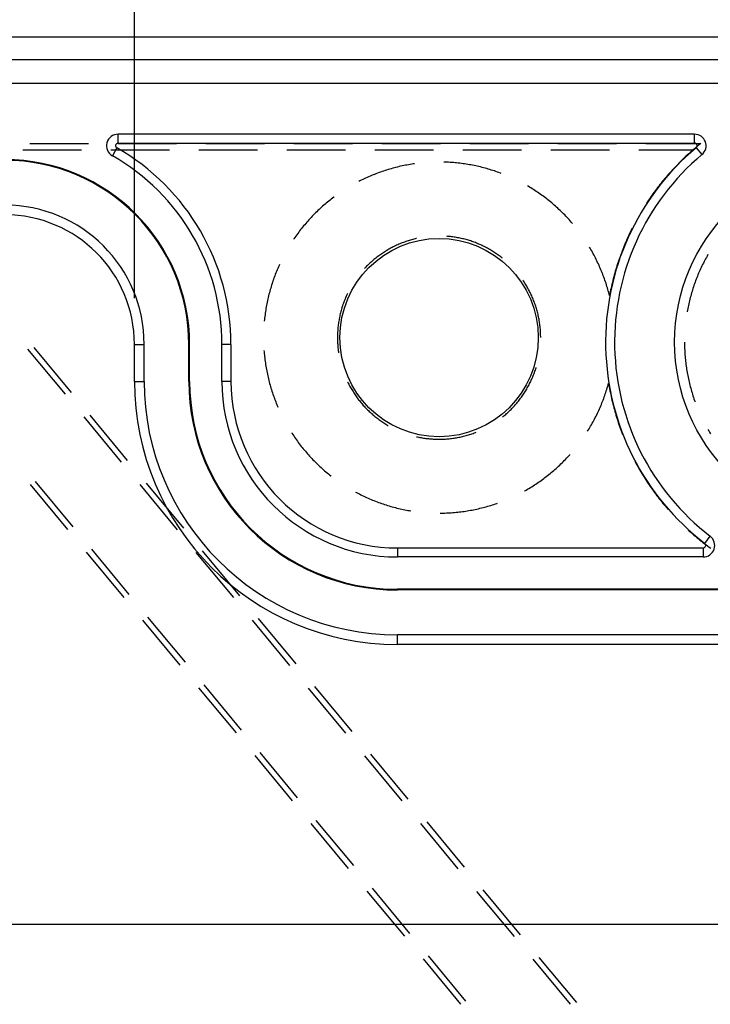
# Model space of a CAD drawing. Units: millimetres. Extents: x 0 to 841, y 0 to 594.
# Drawn here: x 162 to 185, y 501 to 533 of the extents above; entities that cross this region are included whole.
import ezdxf

# ---------------------------------------------------------------- set-up
doc = ezdxf.new("R2010")
doc.units = ezdxf.units.MM
doc.layers.add('LAYER_1', color=179, linetype='Continuous')
doc.layers.add('SLD-0', color=179, linetype='Continuous')

msp = doc.modelspace()

# ---------------------------------------------------------------- linework, layer by layer
at = {"layer": 'LAYER_1'}
for p, q in [((165.819, 523.873), (165.819, 538.798)), ((107.003, 503.552), (193.569, 503.552))]:
    msp.add_line(p, q, dxfattribs=at)
at = {"layer": 'SLD-0'}
for p, q in [((190.261, 532.345), (110.311, 532.345)), ((110.311, 531.625), (190.261, 531.625)), ((190.261, 530.848), (110.311, 530.848)), ((184.007, 529.198), (165.289, 529.198)), ((165.289, 528.907), (165.289, 529.198)), ((184.007, 528.907), (184.007, 529.198)), ((162.418, 528.895), (164.323, 528.895)), ((165.276, 528.895), (167.181, 528.895)), ((165.289, 528.907), (184.007, 528.907)), ((168.133, 528.895), (170.038, 528.895)), ((170.991, 528.895), (172.896, 528.895)), ((173.848, 528.895), (175.753, 528.895)), ((176.706, 528.895), (178.611, 528.895)), ((179.563, 528.895), (181.468, 528.895)), ((182.421, 528.895), (184.207, 528.895)), ((184.083, 528.794), (184.042, 528.76)), ((184.124, 528.828), (184.083, 528.794)), ((184.165, 528.861), (184.124, 528.828)), ((184.207, 528.895), (184.165, 528.861)), ((162.193, 528.69), (164.098, 528.69)), ((165.05, 528.69), (166.955, 528.69)), ((165.248, 528.751), (165.104, 528.498)), ((167.908, 528.69), (169.813, 528.69)), ((170.765, 528.69), (172.67, 528.69)), ((173.623, 528.69), (175.528, 528.69)), ((176.48, 528.69), (178.385, 528.69)), ((179.338, 528.69), (181.243, 528.69)), ((182.195, 528.69), (183.961, 528.69)), ((183.729, 528.482), (183.683, 528.439)), ((183.774, 528.524), (183.729, 528.482)), ((183.821, 528.566), (183.774, 528.524)), ((183.867, 528.608), (183.821, 528.566)), ((183.914, 528.649), (183.867, 528.608)), ((183.961, 528.69), (183.914, 528.649)), ((184.001, 528.725), (183.961, 528.69)), ((184.042, 528.76), (184.001, 528.725)), ((184.061, 528.76), (184.249, 528.536)), ((174.362, 528.133), (174.311, 528.12)), ((174.412, 528.145), (174.362, 528.133)), ((174.463, 528.156), (174.412, 528.145)), ((174.514, 528.168), (174.463, 528.156)), ((174.566, 528.178), (174.514, 528.168)), ((174.617, 528.189), (174.566, 528.178)), ((174.668, 528.198), (174.617, 528.189)), ((174.72, 528.208), (174.668, 528.198)), ((174.771, 528.217), (174.72, 528.208)), ((174.823, 528.225), (174.771, 528.217)), ((174.875, 528.233), (174.823, 528.225)), ((174.918, 528.239), (174.875, 528.233)), ((175.917, 528.291), (175.868, 528.293)), ((175.97, 528.289), (175.917, 528.291)), ((176.022, 528.286), (175.97, 528.289)), ((176.074, 528.283), (176.022, 528.286)), ((176.126, 528.28), (176.074, 528.283)), ((176.178, 528.276), (176.126, 528.28)), ((176.23, 528.271), (176.178, 528.276)), ((176.282, 528.266), (176.23, 528.271)), ((176.334, 528.261), (176.282, 528.266)), ((176.386, 528.255), (176.334, 528.261)), ((176.438, 528.248), (176.386, 528.255)), ((176.49, 528.241), (176.438, 528.248)), ((176.542, 528.234), (176.49, 528.241)), ((176.594, 528.226), (176.542, 528.234)), ((176.645, 528.218), (176.594, 528.226)), ((176.697, 528.209), (176.645, 528.218)), ((176.748, 528.2), (176.697, 528.209)), ((176.8, 528.19), (176.748, 528.2)), ((176.851, 528.18), (176.8, 528.19)), ((176.902, 528.169), (176.851, 528.18)), ((176.953, 528.158), (176.902, 528.169)), ((177.004, 528.146), (176.953, 528.158)), ((177.055, 528.134), (177.004, 528.146)), ((177.106, 528.122), (177.055, 528.134)), ((183.374, 528.129), (183.331, 528.084)), ((183.417, 528.175), (183.374, 528.129)), ((183.46, 528.22), (183.417, 528.175)), ((183.504, 528.264), (183.46, 528.22)), ((183.548, 528.308), (183.504, 528.264)), ((183.593, 528.352), (183.548, 528.308)), ((183.638, 528.396), (183.593, 528.352)), ((183.683, 528.439), (183.638, 528.396)), ((173.422, 527.815), (173.374, 527.793)), ((173.47, 527.835), (173.422, 527.815)), ((173.518, 527.856), (173.47, 527.835)), ((173.566, 527.876), (173.518, 527.856)), ((173.615, 527.895), (173.566, 527.876)), ((173.663, 527.914), (173.615, 527.895)), ((173.712, 527.933), (173.663, 527.914)), ((173.761, 527.951), (173.712, 527.933)), ((173.811, 527.968), (173.761, 527.951)), ((173.86, 527.986), (173.811, 527.968)), ((173.909, 528.002), (173.86, 527.986)), ((173.959, 528.019), (173.909, 528.002)), ((174.009, 528.035), (173.959, 528.019)), ((174.059, 528.05), (174.009, 528.035)), ((174.109, 528.065), (174.059, 528.05)), ((174.159, 528.079), (174.109, 528.065)), ((174.21, 528.093), (174.159, 528.079)), ((174.26, 528.107), (174.21, 528.093)), ((174.311, 528.12), (174.26, 528.107)), ((177.156, 528.108), (177.106, 528.122)), ((177.207, 528.095), (177.156, 528.108)), ((177.257, 528.081), (177.207, 528.095)), ((177.308, 528.067), (177.257, 528.081)), ((177.358, 528.052), (177.308, 528.067)), ((177.408, 528.036), (177.358, 528.052)), ((177.457, 528.021), (177.408, 528.036)), ((177.507, 528.004), (177.457, 528.021)), ((177.557, 527.988), (177.507, 528.004)), ((177.606, 527.971), (177.557, 527.988)), ((177.655, 527.953), (177.606, 527.971)), ((177.704, 527.935), (177.655, 527.953)), ((177.728, 527.926), (177.704, 527.935)), ((183.122, 527.852), (183.081, 527.804)), ((183.163, 527.899), (183.122, 527.852)), ((183.204, 527.946), (183.163, 527.899)), ((183.246, 527.992), (183.204, 527.946)), ((183.288, 528.038), (183.246, 527.992)), ((183.331, 528.084), (183.288, 528.038)), ((173.138, 527.681), (173.11, 527.666)), ((173.185, 527.704), (173.138, 527.681)), ((173.232, 527.727), (173.185, 527.704)), ((173.279, 527.75), (173.232, 527.727)), ((173.326, 527.772), (173.279, 527.75)), ((173.374, 527.793), (173.326, 527.772)), ((178.6, 527.508), (178.587, 527.516)), ((178.645, 527.482), (178.6, 527.508)), ((182.844, 527.514), (182.806, 527.464)), ((182.883, 527.563), (182.844, 527.514)), ((182.922, 527.612), (182.883, 527.563)), ((182.961, 527.66), (182.922, 527.612)), ((183.001, 527.709), (182.961, 527.66)), ((183.041, 527.757), (183.001, 527.709)), ((183.081, 527.804), (183.041, 527.757)), ((178.69, 527.454), (178.645, 527.482)), ((178.734, 527.427), (178.69, 527.454)), ((178.779, 527.399), (178.734, 527.427)), ((178.823, 527.371), (178.779, 527.399)), ((178.866, 527.342), (178.823, 527.371)), ((178.91, 527.313), (178.866, 527.342)), ((178.953, 527.283), (178.91, 527.313)), ((178.996, 527.253), (178.953, 527.283)), ((179.038, 527.223), (178.996, 527.253)), ((179.081, 527.192), (179.038, 527.223)), ((179.123, 527.161), (179.081, 527.192)), ((182.621, 527.212), (182.585, 527.161)), ((182.657, 527.263), (182.621, 527.212)), ((182.694, 527.314), (182.657, 527.263)), ((182.731, 527.364), (182.694, 527.314)), ((182.768, 527.414), (182.731, 527.364)), ((182.806, 527.464), (182.768, 527.414)), ((171.93, 526.86), (171.891, 526.825)), ((171.97, 526.895), (171.93, 526.86)), ((172.009, 526.929), (171.97, 526.895)), ((172.049, 526.963), (172.009, 526.929)), ((172.089, 526.996), (172.049, 526.963)), ((172.13, 527.029), (172.089, 526.996)), ((172.171, 527.062), (172.13, 527.029)), ((172.212, 527.094), (172.171, 527.062)), ((172.253, 527.126), (172.212, 527.094)), ((172.295, 527.157), (172.253, 527.126)), ((172.303, 527.163), (172.295, 527.157)), ((179.164, 527.13), (179.123, 527.161)), ((179.206, 527.098), (179.164, 527.13)), ((179.247, 527.066), (179.206, 527.098)), ((179.288, 527.033), (179.247, 527.066)), ((179.328, 527), (179.288, 527.033)), ((179.369, 526.967), (179.328, 527)), ((179.409, 526.933), (179.369, 526.967)), ((179.448, 526.899), (179.409, 526.933)), ((179.488, 526.864), (179.448, 526.899)), ((179.527, 526.829), (179.488, 526.864)), ((182.48, 527.006), (182.45, 526.96)), ((182.515, 527.058), (182.48, 527.006)), ((182.55, 527.11), (182.515, 527.058)), ((182.585, 527.161), (182.55, 527.11)), ((171.591, 526.534), (171.555, 526.496)), ((171.628, 526.571), (171.591, 526.534)), ((171.664, 526.609), (171.628, 526.571)), ((171.701, 526.646), (171.664, 526.609)), ((171.739, 526.682), (171.701, 526.646)), ((171.776, 526.719), (171.739, 526.682)), ((171.814, 526.754), (171.776, 526.719)), ((171.853, 526.79), (171.814, 526.754)), ((171.891, 526.825), (171.853, 526.79)), ((179.565, 526.794), (179.527, 526.829)), ((179.604, 526.759), (179.565, 526.794)), ((179.642, 526.723), (179.604, 526.759)), ((179.679, 526.687), (179.642, 526.723)), ((179.717, 526.65), (179.679, 526.687)), ((179.754, 526.613), (179.717, 526.65)), ((179.791, 526.576), (179.754, 526.613)), ((179.827, 526.538), (179.791, 526.576)), ((179.863, 526.5), (179.827, 526.538)), ((171.314, 526.221), (171.281, 526.181)), ((171.347, 526.261), (171.314, 526.221)), ((171.381, 526.301), (171.347, 526.261)), ((171.415, 526.341), (171.381, 526.301)), ((171.45, 526.38), (171.415, 526.341)), ((171.485, 526.419), (171.45, 526.38)), ((171.52, 526.457), (171.485, 526.419)), ((171.555, 526.496), (171.52, 526.457)), ((179.899, 526.462), (179.863, 526.5)), ((179.934, 526.424), (179.899, 526.462)), ((179.969, 526.385), (179.934, 526.424)), ((180.003, 526.345), (179.969, 526.385)), ((180.038, 526.306), (180.003, 526.345)), ((180.042, 526.301), (180.038, 526.306)), ((171.06, 525.889), (171.03, 525.846)), ((171.09, 525.931), (171.06, 525.889)), ((171.121, 525.974), (171.09, 525.931)), ((171.152, 526.016), (171.121, 525.974)), ((171.184, 526.057), (171.152, 526.016)), ((171.216, 526.099), (171.184, 526.057)), ((171.248, 526.14), (171.216, 526.099)), ((171.281, 526.181), (171.248, 526.14)), ((181.871, 525.916), (181.845, 525.859)), ((181.898, 525.972), (181.871, 525.916)), ((181.925, 526.029), (181.898, 525.972)), ((181.952, 526.085), (181.925, 526.029)), ((181.976, 526.134), (181.952, 526.085)), ((171, 525.803), (170.993, 525.792)), ((171.03, 525.846), (171, 525.803)), ((174.296, 525.576), (174.26, 525.559)), ((174.332, 525.593), (174.296, 525.576)), ((174.368, 525.609), (174.332, 525.593)), ((174.405, 525.625), (174.368, 525.609)), ((174.442, 525.641), (174.405, 525.625)), ((174.478, 525.656), (174.442, 525.641)), ((174.515, 525.67), (174.478, 525.656)), ((174.553, 525.685), (174.515, 525.67)), ((174.59, 525.698), (174.553, 525.685)), ((174.627, 525.712), (174.59, 525.698)), ((174.665, 525.724), (174.627, 525.712)), ((174.703, 525.737), (174.665, 525.724)), ((174.741, 525.749), (174.703, 525.737)), ((174.779, 525.76), (174.741, 525.749)), ((174.817, 525.771), (174.779, 525.76)), ((174.856, 525.782), (174.817, 525.771)), ((174.894, 525.792), (174.856, 525.782)), ((174.933, 525.802), (174.894, 525.792)), ((174.971, 525.811), (174.933, 525.802)), ((174.977, 525.812), (174.971, 525.811)), ((175.96, 525.885), (175.958, 525.885)), ((175.999, 525.882), (175.96, 525.885)), ((176.039, 525.878), (175.999, 525.882)), ((176.079, 525.874), (176.039, 525.878)), ((176.118, 525.87), (176.079, 525.874)), ((176.158, 525.864), (176.118, 525.87)), ((176.197, 525.859), (176.158, 525.864)), ((176.236, 525.853), (176.197, 525.859)), ((176.276, 525.846), (176.236, 525.853)), ((176.315, 525.839), (176.276, 525.846)), ((176.354, 525.832), (176.315, 525.839)), ((176.393, 525.824), (176.354, 525.832)), ((176.432, 525.815), (176.393, 525.824)), ((176.471, 525.806), (176.432, 525.815)), ((176.509, 525.797), (176.471, 525.806)), ((176.548, 525.787), (176.509, 525.797)), ((176.586, 525.777), (176.548, 525.787)), ((176.625, 525.766), (176.586, 525.777)), ((176.663, 525.755), (176.625, 525.766)), ((176.701, 525.743), (176.663, 525.755)), ((176.739, 525.731), (176.701, 525.743)), ((176.776, 525.718), (176.739, 525.731)), ((176.814, 525.705), (176.776, 525.718)), ((176.851, 525.691), (176.814, 525.705)), ((176.889, 525.678), (176.851, 525.691)), ((176.926, 525.663), (176.889, 525.678)), ((176.963, 525.648), (176.926, 525.663)), ((176.999, 525.633), (176.963, 525.648)), ((177.036, 525.617), (176.999, 525.633)), ((177.072, 525.601), (177.036, 525.617)), ((177.108, 525.584), (177.072, 525.601)), ((177.144, 525.567), (177.108, 525.584)), ((181.721, 525.572), (181.698, 525.514)), ((181.745, 525.63), (181.721, 525.572)), ((181.77, 525.687), (181.745, 525.63)), ((181.794, 525.745), (181.77, 525.687)), ((181.819, 525.802), (181.794, 525.745)), ((181.845, 525.859), (181.819, 525.802)), ((173.751, 525.249), (173.719, 525.225)), ((173.783, 525.273), (173.751, 525.249)), ((173.815, 525.296), (173.783, 525.273)), ((173.848, 525.318), (173.815, 525.296)), ((173.881, 525.341), (173.848, 525.318)), ((173.914, 525.362), (173.881, 525.341)), ((173.948, 525.384), (173.914, 525.362)), ((173.982, 525.405), (173.948, 525.384)), ((174.016, 525.426), (173.982, 525.405)), ((174.05, 525.446), (174.016, 525.426)), ((174.084, 525.466), (174.05, 525.446)), ((174.119, 525.485), (174.084, 525.466)), ((174.154, 525.504), (174.119, 525.485)), ((174.189, 525.523), (174.154, 525.504)), ((174.225, 525.541), (174.189, 525.523)), ((174.26, 525.559), (174.225, 525.541)), ((177.18, 525.55), (177.144, 525.567)), ((177.216, 525.532), (177.18, 525.55)), ((177.251, 525.513), (177.216, 525.532)), ((177.286, 525.495), (177.251, 525.513)), ((177.321, 525.476), (177.286, 525.495)), ((177.356, 525.456), (177.321, 525.476)), ((177.39, 525.436), (177.356, 525.456)), ((177.424, 525.415), (177.39, 525.436)), ((177.458, 525.395), (177.424, 525.415)), ((177.492, 525.373), (177.458, 525.395)), ((177.525, 525.352), (177.492, 525.373)), ((177.558, 525.33), (177.525, 525.352)), ((177.591, 525.307), (177.558, 525.33)), ((177.624, 525.284), (177.591, 525.307)), ((177.656, 525.261), (177.624, 525.284)), ((177.688, 525.237), (177.656, 525.261)), ((180.616, 525.499), (180.598, 525.529)), ((180.642, 525.454), (180.616, 525.499)), ((180.668, 525.409), (180.642, 525.454)), ((180.694, 525.363), (180.668, 525.409)), ((180.719, 525.318), (180.694, 525.363)), ((180.744, 525.271), (180.719, 525.318)), ((180.768, 525.225), (180.744, 525.271)), ((181.609, 525.281), (181.587, 525.222)), ((181.63, 525.339), (181.609, 525.281)), ((181.652, 525.398), (181.63, 525.339)), ((181.675, 525.456), (181.652, 525.398)), ((181.698, 525.514), (181.675, 525.456)), ((184.442, 525.288), (184.416, 525.243)), ((170.515, 524.937), (170.494, 524.89)), ((170.527, 524.963), (170.515, 524.937)), ((173.388, 524.939), (173.36, 524.91)), ((173.417, 524.967), (173.388, 524.939)), ((173.446, 524.994), (173.417, 524.967)), ((173.475, 525.021), (173.446, 524.994)), ((173.504, 525.048), (173.475, 525.021)), ((173.534, 525.074), (173.504, 525.048)), ((173.564, 525.1), (173.534, 525.074)), ((173.594, 525.126), (173.564, 525.1)), ((173.625, 525.152), (173.594, 525.126)), ((173.656, 525.177), (173.625, 525.152)), ((173.687, 525.201), (173.656, 525.177)), ((173.719, 525.225), (173.687, 525.201)), ((177.72, 525.213), (177.688, 525.237)), ((177.751, 525.189), (177.72, 525.213)), ((177.769, 525.175), (177.751, 525.189)), ((180.792, 525.179), (180.768, 525.225)), ((180.815, 525.132), (180.792, 525.179)), ((180.839, 525.085), (180.815, 525.132)), ((180.861, 525.038), (180.839, 525.085)), ((180.883, 524.991), (180.861, 525.038)), ((180.905, 524.943), (180.883, 524.991)), ((180.926, 524.895), (180.905, 524.943)), ((181.507, 524.985), (181.488, 524.926)), ((181.526, 525.045), (181.507, 524.985)), ((181.546, 525.104), (181.526, 525.045)), ((181.567, 525.163), (181.546, 525.104)), ((181.587, 525.222), (181.567, 525.163)), ((184.27, 524.967), (184.247, 524.92)), ((184.293, 525.013), (184.27, 524.967)), ((184.317, 525.06), (184.293, 525.013)), ((184.341, 525.106), (184.317, 525.06)), ((184.366, 525.152), (184.341, 525.106)), ((184.391, 525.198), (184.366, 525.152)), ((184.416, 525.243), (184.391, 525.198)), ((170.394, 524.648), (170.375, 524.599)), ((170.413, 524.697), (170.394, 524.648)), ((170.432, 524.745), (170.413, 524.697)), ((170.452, 524.793), (170.432, 524.745)), ((170.473, 524.842), (170.452, 524.793)), ((170.494, 524.89), (170.473, 524.842)), ((173.305, 524.853), (173.292, 524.839)), ((173.333, 524.882), (173.305, 524.853)), ((173.36, 524.91), (173.333, 524.882)), ((180.947, 524.847), (180.926, 524.895)), ((180.968, 524.799), (180.947, 524.847)), ((180.988, 524.751), (180.968, 524.799)), ((181.007, 524.702), (180.988, 524.751)), ((181.026, 524.654), (181.007, 524.702)), ((181.045, 524.605), (181.026, 524.654)), ((181.4, 524.626), (181.384, 524.566)), ((181.417, 524.686), (181.4, 524.626)), ((181.434, 524.746), (181.417, 524.686)), ((181.451, 524.806), (181.434, 524.746)), ((181.469, 524.866), (181.451, 524.806)), ((181.488, 524.926), (181.469, 524.866)), ((184.119, 524.634), (184.099, 524.586)), ((184.139, 524.682), (184.119, 524.634)), ((184.16, 524.73), (184.139, 524.682)), ((184.181, 524.778), (184.16, 524.73)), ((184.203, 524.825), (184.181, 524.778)), ((184.225, 524.873), (184.203, 524.825)), ((184.247, 524.92), (184.225, 524.873)), ((170.273, 524.302), (170.258, 524.252)), ((170.289, 524.352), (170.273, 524.302)), ((170.305, 524.402), (170.289, 524.352)), ((170.322, 524.451), (170.305, 524.402)), ((170.339, 524.501), (170.322, 524.451)), ((170.357, 524.55), (170.339, 524.501)), ((170.375, 524.599), (170.357, 524.55)), ((178.452, 524.433), (178.438, 524.454)), ((178.474, 524.4), (178.452, 524.433)), ((178.495, 524.367), (178.474, 524.4)), ((178.516, 524.333), (178.495, 524.367)), ((178.537, 524.299), (178.516, 524.333)), ((178.558, 524.265), (178.537, 524.299)), ((181.063, 524.556), (181.045, 524.605)), ((181.081, 524.507), (181.063, 524.556)), ((181.098, 524.457), (181.081, 524.507)), ((181.115, 524.408), (181.098, 524.457)), ((181.132, 524.358), (181.115, 524.408)), ((181.148, 524.308), (181.132, 524.358)), ((181.163, 524.258), (181.148, 524.308)), ((181.323, 524.323), (181.309, 524.262)), ((181.338, 524.384), (181.323, 524.323)), ((181.353, 524.445), (181.338, 524.384)), ((181.368, 524.505), (181.353, 524.445)), ((181.384, 524.566), (181.368, 524.505)), ((183.989, 524.293), (183.972, 524.243)), ((184.006, 524.342), (183.989, 524.293)), ((184.024, 524.391), (184.006, 524.342)), ((184.042, 524.44), (184.024, 524.391)), ((184.061, 524.489), (184.042, 524.44)), ((184.079, 524.537), (184.061, 524.489)), ((184.099, 524.586), (184.079, 524.537)), ((170.187, 524.001), (170.175, 523.95)), ((170.201, 524.051), (170.187, 524.001)), ((170.214, 524.102), (170.201, 524.051)), ((170.228, 524.152), (170.214, 524.102)), ((170.243, 524.202), (170.228, 524.152)), ((170.258, 524.252), (170.243, 524.202)), ((172.726, 524.001), (172.709, 523.965)), ((172.738, 524.026), (172.726, 524.001)), ((178.577, 524.23), (178.558, 524.265)), ((178.597, 524.196), (178.577, 524.23)), ((178.616, 524.161), (178.597, 524.196)), ((178.635, 524.126), (178.616, 524.161)), ((178.653, 524.09), (178.635, 524.126)), ((178.671, 524.055), (178.653, 524.09)), ((178.688, 524.019), (178.671, 524.055)), ((178.705, 523.983), (178.688, 524.019)), ((178.722, 523.947), (178.705, 523.983)), ((181.178, 524.208), (181.163, 524.258)), ((181.193, 524.158), (181.178, 524.208)), ((181.207, 524.108), (181.193, 524.158)), ((181.22, 524.057), (181.207, 524.108)), ((181.234, 524.007), (181.22, 524.057)), ((181.246, 523.956), (181.234, 524.007)), ((181.258, 524.017), (181.246, 523.956)), ((181.27, 524.079), (181.258, 524.017)), ((181.283, 524.14), (181.27, 524.079)), ((181.296, 524.201), (181.283, 524.14)), ((181.309, 524.262), (181.296, 524.201)), ((183.896, 523.994), (183.882, 523.944)), ((183.91, 524.044), (183.896, 523.994)), ((183.925, 524.094), (183.91, 524.044)), ((183.94, 524.144), (183.925, 524.094)), ((183.956, 524.194), (183.94, 524.144)), ((183.972, 524.243), (183.956, 524.194)), ((170.118, 523.695), (170.109, 523.643)), ((170.129, 523.746), (170.118, 523.695)), ((170.14, 523.797), (170.129, 523.746)), ((170.151, 523.848), (170.14, 523.797)), ((170.163, 523.899), (170.151, 523.848)), ((170.175, 523.95), (170.163, 523.899)), ((172.591, 523.669), (172.578, 523.631)), ((172.604, 523.707), (172.591, 523.669)), ((172.618, 523.744), (172.604, 523.707)), ((172.632, 523.781), (172.618, 523.744)), ((172.647, 523.818), (172.632, 523.781)), ((172.662, 523.855), (172.647, 523.818)), ((172.677, 523.892), (172.662, 523.855)), ((172.693, 523.928), (172.677, 523.892)), ((172.709, 523.965), (172.693, 523.928)), ((178.738, 523.91), (178.722, 523.947)), ((178.753, 523.874), (178.738, 523.91)), ((178.769, 523.837), (178.753, 523.874)), ((178.783, 523.8), (178.769, 523.837)), ((178.798, 523.763), (178.783, 523.8)), ((178.812, 523.725), (178.798, 523.763)), ((178.825, 523.688), (178.812, 523.725)), ((178.838, 523.65), (178.825, 523.688)), ((178.85, 523.613), (178.838, 523.65)), ((183.819, 523.691), (183.808, 523.64)), ((183.83, 523.741), (183.819, 523.691)), ((183.843, 523.792), (183.83, 523.741)), ((183.855, 523.843), (183.843, 523.792)), ((183.868, 523.893), (183.855, 523.843)), ((183.882, 523.944), (183.868, 523.893)), ((170.059, 523.333), (170.053, 523.282)), ((170.066, 523.385), (170.059, 523.333)), ((170.074, 523.437), (170.066, 523.385)), ((170.082, 523.489), (170.074, 523.437)), ((170.09, 523.54), (170.082, 523.489)), ((170.099, 523.592), (170.09, 523.54)), ((170.109, 523.643), (170.099, 523.592)), ((172.502, 523.364), (172.493, 523.325)), ((172.512, 523.402), (172.502, 523.364)), ((172.522, 523.441), (172.512, 523.402)), ((172.532, 523.479), (172.522, 523.441)), ((172.543, 523.517), (172.532, 523.479)), ((172.554, 523.556), (172.543, 523.517)), ((172.566, 523.594), (172.554, 523.556)), ((172.578, 523.631), (172.566, 523.594)), ((178.862, 523.575), (178.85, 523.613)), ((178.874, 523.537), (178.862, 523.575)), ((178.885, 523.498), (178.874, 523.537)), ((178.896, 523.46), (178.885, 523.498)), ((178.906, 523.422), (178.896, 523.46)), ((178.916, 523.383), (178.906, 523.422)), ((178.925, 523.344), (178.916, 523.383)), ((178.934, 523.305), (178.925, 523.344)), ((183.777, 523.486), (183.768, 523.435)), ((183.787, 523.537), (183.777, 523.486)), ((183.797, 523.589), (183.787, 523.537)), ((183.808, 523.64), (183.797, 523.589)), ((170.041, 523.178), (170.037, 523.131)), ((170.047, 523.23), (170.041, 523.178)), ((170.053, 523.282), (170.047, 523.23)), ((172.438, 523.011), (172.433, 522.972)), ((172.443, 523.051), (172.438, 523.011)), ((172.449, 523.09), (172.443, 523.051)), ((172.455, 523.13), (172.449, 523.09)), ((172.462, 523.169), (172.455, 523.13)), ((172.469, 523.208), (172.462, 523.169)), ((172.476, 523.247), (172.469, 523.208)), ((172.485, 523.286), (172.476, 523.247)), ((172.493, 523.325), (172.485, 523.286)), ((178.942, 523.267), (178.934, 523.305)), ((178.95, 523.228), (178.942, 523.267)), ((178.957, 523.188), (178.95, 523.228)), ((178.964, 523.149), (178.957, 523.188)), ((178.971, 523.11), (178.964, 523.149)), ((178.977, 523.071), (178.971, 523.11)), ((178.982, 523.031), (178.977, 523.071)), ((178.987, 522.992), (178.982, 523.031)), ((172.413, 522.694), (172.412, 522.654)), ((172.414, 522.734), (172.413, 522.694)), ((172.416, 522.774), (172.414, 522.734)), ((172.419, 522.813), (172.416, 522.774)), ((172.421, 522.853), (172.419, 522.813)), ((172.425, 522.893), (172.421, 522.853)), ((172.429, 522.932), (172.425, 522.893)), ((172.433, 522.972), (172.429, 522.932)), ((178.992, 522.952), (178.987, 522.992)), ((178.996, 522.913), (178.992, 522.952)), ((179, 522.873), (178.996, 522.913)), ((179.003, 522.833), (179, 522.873)), ((179.005, 522.794), (179.003, 522.833)), ((179.007, 522.754), (179.005, 522.794)), ((179.009, 522.714), (179.007, 522.754)), ((179.01, 522.674), (179.009, 522.714)), ((165.819, 522.373), (166.135, 522.373)), ((165.819, 521.173), (165.819, 522.373)), ((166.135, 521.173), (166.135, 522.373)), ((167.588, 521.173), (167.588, 522.373)), ((167.588, 522.373), (167.611, 522.373)), ((167.611, 521.173), (167.611, 522.373)), ((168.661, 521.173), (168.661, 522.373)), ((168.953, 522.373), (168.661, 522.373)), ((168.953, 522.373), (168.953, 521.173)), ((172.412, 522.654), (172.411, 522.615)), ((172.411, 522.615), (172.411, 522.575)), ((172.411, 522.575), (172.412, 522.535)), ((172.412, 522.535), (172.413, 522.495)), ((172.413, 522.495), (172.414, 522.455)), ((172.414, 522.455), (172.416, 522.416)), ((172.416, 522.416), (172.419, 522.376)), ((172.419, 522.376), (172.421, 522.336)), ((179.011, 522.634), (179.01, 522.674)), ((179.011, 522.595), (179.011, 522.634)), ((183.681, 522.448), (183.682, 522.396)), ((183.682, 522.396), (183.682, 522.344)), ((162.35, 522.221), (163.565, 520.754)), ((162.55, 522.275), (163.765, 520.807)), ((170.026, 522.18), (170.03, 522.133)), ((170.03, 522.133), (170.034, 522.081)), ((170.034, 522.081), (170.039, 522.029)), ((172.421, 522.336), (172.425, 522.297)), ((172.425, 522.297), (172.429, 522.257)), ((172.429, 522.257), (172.433, 522.217)), ((172.433, 522.217), (172.438, 522.178)), ((172.438, 522.178), (172.443, 522.138)), ((172.443, 522.138), (172.448, 522.103)), ((183.682, 522.344), (183.684, 522.292)), ((183.684, 522.292), (183.685, 522.24)), ((183.685, 522.24), (183.687, 522.188)), ((183.687, 522.188), (183.69, 522.136)), ((183.69, 522.136), (183.693, 522.084)), ((183.693, 522.084), (183.697, 522.031)), ((170.039, 522.029), (170.045, 521.977)), ((170.045, 521.977), (170.051, 521.925)), ((170.051, 521.925), (170.057, 521.873)), ((170.057, 521.873), (170.064, 521.821)), ((170.064, 521.821), (170.071, 521.77)), ((170.071, 521.77), (170.079, 521.718)), ((183.697, 522.031), (183.701, 521.979)), ((183.701, 521.979), (183.705, 521.927)), ((183.705, 521.927), (183.71, 521.876)), ((183.71, 521.876), (183.716, 521.824)), ((183.716, 521.824), (183.722, 521.772)), ((183.722, 521.772), (183.728, 521.72)), ((170.079, 521.718), (170.087, 521.666)), ((170.087, 521.666), (170.096, 521.615)), ((170.096, 521.615), (170.105, 521.563)), ((170.105, 521.563), (170.115, 521.512)), ((170.115, 521.512), (170.125, 521.461)), ((170.125, 521.461), (170.136, 521.409)), ((178.783, 521.39), (178.798, 521.427)), ((178.798, 521.427), (178.812, 521.464)), ((178.812, 521.464), (178.825, 521.501)), ((178.825, 521.501), (178.838, 521.539)), ((178.838, 521.539), (178.85, 521.577)), ((178.85, 521.577), (178.862, 521.615)), ((178.862, 521.615), (178.865, 521.622)), ((183.728, 521.72), (183.735, 521.668)), ((183.735, 521.668), (183.743, 521.617)), ((183.743, 521.617), (183.75, 521.565)), ((183.75, 521.565), (183.759, 521.514)), ((183.759, 521.514), (183.768, 521.462)), ((183.768, 521.462), (183.777, 521.411)), ((165.819, 521.173), (166.135, 521.173)), ((167.588, 521.173), (167.611, 521.173)), ((168.953, 521.173), (168.661, 521.173)), ((170.136, 521.409), (170.147, 521.358)), ((170.147, 521.358), (170.159, 521.307)), ((170.159, 521.307), (170.171, 521.257)), ((170.171, 521.257), (170.183, 521.206)), ((170.183, 521.206), (170.196, 521.155)), ((170.196, 521.155), (170.21, 521.105)), ((170.21, 521.105), (170.223, 521.054)), ((172.738, 521.163), (172.743, 521.153)), ((172.743, 521.153), (172.761, 521.117)), ((172.761, 521.117), (172.779, 521.081)), ((178.635, 521.064), (178.653, 521.099)), ((178.653, 521.099), (178.671, 521.135)), ((178.671, 521.135), (178.688, 521.171)), ((178.688, 521.171), (178.705, 521.207)), ((178.705, 521.207), (178.722, 521.243)), ((178.722, 521.243), (178.738, 521.279)), ((178.738, 521.279), (178.753, 521.316)), ((178.753, 521.316), (178.769, 521.353)), ((178.769, 521.353), (178.783, 521.39)), ((181.202, 521.065), (181.216, 521.115)), ((181.216, 521.115), (181.226, 521.053)), ((183.777, 521.411), (183.787, 521.36)), ((183.787, 521.36), (183.797, 521.308)), ((183.797, 521.308), (183.808, 521.257)), ((183.808, 521.257), (183.819, 521.206)), ((183.819, 521.206), (183.83, 521.156)), ((183.83, 521.156), (183.843, 521.105)), ((183.843, 521.105), (183.855, 521.054)), ((170.223, 521.054), (170.238, 521.004)), ((170.238, 521.004), (170.253, 520.954)), ((170.253, 520.954), (170.268, 520.904)), ((170.268, 520.904), (170.284, 520.854)), ((170.284, 520.854), (170.3, 520.804)), ((170.3, 520.804), (170.317, 520.755)), ((172.779, 521.081), (172.797, 521.046)), ((172.797, 521.046), (172.816, 521.011)), ((172.816, 521.011), (172.835, 520.976)), ((172.835, 520.976), (172.855, 520.942)), ((172.855, 520.942), (172.875, 520.907)), ((172.875, 520.907), (172.896, 520.873)), ((172.896, 520.873), (172.917, 520.84)), ((172.917, 520.84), (172.938, 520.806)), ((172.938, 520.806), (172.96, 520.773)), ((178.452, 520.756), (178.474, 520.789)), ((178.474, 520.789), (178.495, 520.823)), ((178.495, 520.823), (178.516, 520.856)), ((178.516, 520.856), (178.537, 520.89)), ((178.537, 520.89), (178.558, 520.925)), ((178.558, 520.925), (178.577, 520.959)), ((178.577, 520.959), (178.597, 520.994)), ((178.597, 520.994), (178.616, 521.029)), ((178.616, 521.029), (178.635, 521.064)), ((181.11, 520.765), (181.126, 520.815)), ((181.126, 520.815), (181.142, 520.864)), ((181.142, 520.864), (181.158, 520.914)), ((181.158, 520.914), (181.173, 520.964)), ((181.173, 520.964), (181.188, 521.014)), ((181.188, 521.014), (181.202, 521.065)), ((181.226, 521.053), (181.237, 520.991)), ((181.237, 520.991), (181.248, 520.93)), ((181.248, 520.93), (181.26, 520.868)), ((181.26, 520.868), (181.273, 520.806)), ((181.273, 520.806), (181.285, 520.745)), ((183.855, 521.054), (183.868, 521.004)), ((183.868, 521.004), (183.882, 520.953)), ((183.882, 520.953), (183.896, 520.903)), ((183.896, 520.903), (183.91, 520.853)), ((183.91, 520.853), (183.925, 520.803)), ((183.925, 520.803), (183.94, 520.753)), ((170.317, 520.755), (170.334, 520.705)), ((170.334, 520.705), (170.351, 520.656)), ((170.351, 520.656), (170.369, 520.607)), ((170.369, 520.607), (170.388, 520.558)), ((170.388, 520.558), (170.407, 520.509)), ((170.407, 520.509), (170.426, 520.461)), ((170.426, 520.461), (170.446, 520.412)), ((172.96, 520.773), (172.982, 520.74)), ((172.982, 520.74), (173.005, 520.707)), ((173.005, 520.707), (173.028, 520.674)), ((173.028, 520.674), (173.051, 520.642)), ((173.051, 520.642), (173.075, 520.61)), ((173.075, 520.61), (173.099, 520.579)), ((173.099, 520.579), (173.123, 520.547)), ((173.123, 520.547), (173.148, 520.516)), ((173.148, 520.516), (173.173, 520.485)), ((173.173, 520.485), (173.199, 520.455)), ((173.199, 520.455), (173.225, 520.425)), ((178.211, 520.44), (178.236, 520.47)), ((178.236, 520.47), (178.262, 520.501)), ((178.262, 520.501), (178.287, 520.532)), ((178.287, 520.532), (178.312, 520.563)), ((178.312, 520.563), (178.336, 520.594)), ((178.336, 520.594), (178.36, 520.626)), ((178.36, 520.626), (178.383, 520.658)), ((178.383, 520.658), (178.407, 520.691)), ((178.407, 520.691), (178.429, 520.723)), ((178.429, 520.723), (178.452, 520.756)), ((180.981, 520.422), (181.001, 520.471)), ((181.001, 520.471), (181.02, 520.519)), ((181.02, 520.519), (181.039, 520.568)), ((181.039, 520.568), (181.057, 520.617)), ((181.057, 520.617), (181.075, 520.666)), ((181.075, 520.666), (181.093, 520.715)), ((181.093, 520.715), (181.11, 520.765)), ((181.285, 520.745), (181.298, 520.683)), ((181.298, 520.683), (181.312, 520.622)), ((181.312, 520.622), (181.326, 520.561)), ((181.326, 520.561), (181.341, 520.5)), ((181.341, 520.5), (181.356, 520.439)), ((183.94, 520.753), (183.956, 520.703)), ((183.956, 520.703), (183.972, 520.654)), ((183.972, 520.654), (183.989, 520.604)), ((183.989, 520.604), (184.006, 520.555)), ((184.006, 520.555), (184.024, 520.506)), ((170.446, 520.412), (170.466, 520.364)), ((170.466, 520.364), (170.477, 520.338)), ((173.225, 520.425), (173.251, 520.395)), ((173.251, 520.395), (173.278, 520.365)), ((173.278, 520.365), (173.305, 520.336)), ((173.305, 520.336), (173.333, 520.307)), ((173.333, 520.307), (173.36, 520.279)), ((173.36, 520.279), (173.388, 520.251)), ((173.388, 520.251), (173.417, 520.223)), ((173.417, 520.223), (173.446, 520.195)), ((173.446, 520.195), (173.475, 520.168)), ((173.475, 520.168), (173.504, 520.141)), ((173.504, 520.141), (173.534, 520.115)), ((177.904, 520.128), (177.933, 520.155)), ((177.933, 520.155), (177.962, 520.182)), ((177.962, 520.182), (177.991, 520.209)), ((177.991, 520.209), (178.02, 520.237)), ((178.02, 520.237), (178.048, 520.265)), ((178.048, 520.265), (178.076, 520.293)), ((178.076, 520.293), (178.104, 520.322)), ((178.104, 520.322), (178.131, 520.351)), ((178.131, 520.351), (178.158, 520.38)), ((178.158, 520.38), (178.184, 520.41)), ((178.184, 520.41), (178.211, 520.44)), ((180.831, 520.089), (180.854, 520.136)), ((180.854, 520.136), (180.876, 520.183)), ((180.876, 520.183), (180.898, 520.23)), ((180.898, 520.23), (180.919, 520.278)), ((180.919, 520.278), (180.94, 520.326)), ((180.94, 520.326), (180.961, 520.374)), ((180.961, 520.374), (180.981, 520.422)), ((181.356, 520.439), (181.371, 520.378)), ((181.371, 520.378), (181.387, 520.317)), ((181.387, 520.317), (181.404, 520.257)), ((181.404, 520.257), (181.421, 520.196)), ((181.421, 520.196), (181.438, 520.136)), ((181.438, 520.136), (181.456, 520.076)), ((164.172, 520.02), (165.388, 518.553)), ((164.373, 520.074), (165.588, 518.607)), ((173.534, 520.115), (173.564, 520.089)), ((173.564, 520.089), (173.594, 520.063)), ((173.594, 520.063), (173.625, 520.038)), ((173.625, 520.038), (173.656, 520.013)), ((173.656, 520.013), (173.687, 519.988)), ((173.687, 519.988), (173.719, 519.964)), ((173.719, 519.964), (173.751, 519.94)), ((173.751, 519.94), (173.783, 519.917)), ((173.783, 519.917), (173.815, 519.894)), ((173.815, 519.894), (173.848, 519.871)), ((173.848, 519.871), (173.881, 519.849)), ((173.881, 519.849), (173.914, 519.827)), ((173.914, 519.827), (173.948, 519.805)), ((177.769, 520.015), (177.782, 520.025)), ((177.782, 520.025), (177.813, 520.05)), ((177.813, 520.05), (177.844, 520.076)), ((177.844, 520.076), (177.874, 520.102)), ((177.874, 520.102), (177.904, 520.128)), ((180.685, 519.811), (180.711, 519.856)), ((180.711, 519.856), (180.735, 519.902)), ((180.735, 519.902), (180.76, 519.949)), ((180.76, 519.949), (180.784, 519.995)), ((180.784, 519.995), (180.808, 520.042)), ((180.808, 520.042), (180.831, 520.089)), ((181.456, 520.076), (181.474, 520.016)), ((181.474, 520.016), (181.493, 519.956)), ((181.493, 519.956), (181.512, 519.896)), ((181.512, 519.896), (181.532, 519.836)), ((181.532, 519.836), (181.552, 519.777)), ((170.925, 519.499), (170.932, 519.488)), ((173.948, 519.805), (173.982, 519.784)), ((173.982, 519.784), (174.016, 519.764)), ((174.016, 519.764), (174.05, 519.743)), ((174.05, 519.743), (174.061, 519.737)), ((176.814, 519.484), (176.851, 519.498)), ((176.851, 519.498), (176.889, 519.512)), ((176.889, 519.512), (176.917, 519.523)), ((180.534, 519.557), (180.552, 519.586)), ((180.552, 519.586), (180.58, 519.63)), ((180.58, 519.63), (180.607, 519.675)), ((180.607, 519.675), (180.633, 519.72)), ((180.633, 519.72), (180.659, 519.765)), ((180.659, 519.765), (180.685, 519.811)), ((181.552, 519.777), (181.572, 519.718)), ((181.572, 519.718), (181.593, 519.658)), ((181.593, 519.658), (181.615, 519.599)), ((181.615, 519.599), (181.637, 519.541)), ((181.637, 519.541), (181.659, 519.482)), ((184.442, 519.609), (184.469, 519.563)), ((184.469, 519.563), (184.495, 519.519)), ((184.495, 519.519), (184.522, 519.474)), ((170.932, 519.488), (170.961, 519.444)), ((170.961, 519.444), (170.99, 519.401)), ((170.99, 519.401), (171.02, 519.358)), ((171.02, 519.358), (171.049, 519.315)), ((171.049, 519.315), (171.08, 519.272)), ((171.08, 519.272), (171.11, 519.23)), ((171.11, 519.23), (171.141, 519.188)), ((171.141, 519.188), (171.173, 519.146)), ((174.977, 519.377), (175.01, 519.37)), ((175.01, 519.37), (175.049, 519.362)), ((175.049, 519.362), (175.088, 519.354)), ((175.088, 519.354), (175.127, 519.347)), ((175.127, 519.347), (175.167, 519.34)), ((175.167, 519.34), (175.206, 519.334)), ((175.206, 519.334), (175.245, 519.328)), ((175.245, 519.328), (175.285, 519.322)), ((175.285, 519.322), (175.324, 519.317)), ((175.324, 519.317), (175.364, 519.313)), ((175.364, 519.313), (175.403, 519.309)), ((175.403, 519.309), (175.443, 519.306)), ((175.443, 519.306), (175.483, 519.303)), ((175.483, 519.303), (175.522, 519.3)), ((175.522, 519.3), (175.562, 519.298)), ((175.562, 519.298), (175.602, 519.297)), ((175.602, 519.297), (175.642, 519.295)), ((175.642, 519.295), (175.681, 519.295)), ((175.681, 519.295), (175.721, 519.295)), ((175.721, 519.295), (175.761, 519.295)), ((175.761, 519.295), (175.801, 519.296)), ((175.801, 519.296), (175.841, 519.297)), ((175.841, 519.297), (175.88, 519.299)), ((175.88, 519.299), (175.92, 519.301)), ((175.92, 519.301), (175.96, 519.304)), ((175.96, 519.304), (175.999, 519.307)), ((175.999, 519.307), (176.039, 519.311)), ((176.039, 519.311), (176.079, 519.315)), ((176.079, 519.315), (176.118, 519.32)), ((176.118, 519.32), (176.158, 519.325)), ((176.158, 519.325), (176.197, 519.331)), ((176.197, 519.331), (176.236, 519.337)), ((176.236, 519.337), (176.276, 519.343)), ((176.276, 519.343), (176.315, 519.35)), ((176.315, 519.35), (176.354, 519.358)), ((176.354, 519.358), (176.393, 519.366)), ((176.393, 519.366), (176.432, 519.374)), ((176.432, 519.374), (176.471, 519.383)), ((176.471, 519.383), (176.509, 519.393)), ((176.509, 519.393), (176.548, 519.402)), ((176.548, 519.402), (176.586, 519.413)), ((176.586, 519.413), (176.625, 519.424)), ((176.625, 519.424), (176.663, 519.435)), ((176.663, 519.435), (176.701, 519.447)), ((176.701, 519.447), (176.739, 519.459)), ((176.739, 519.459), (176.776, 519.471)), ((176.776, 519.471), (176.814, 519.484)), ((181.659, 519.482), (181.673, 519.445)), ((171.173, 519.146), (171.205, 519.105)), ((171.205, 519.105), (171.237, 519.063)), ((171.237, 519.063), (171.27, 519.022)), ((171.27, 519.022), (171.303, 518.982)), ((171.303, 518.982), (171.336, 518.942)), ((171.336, 518.942), (171.37, 518.902)), ((171.37, 518.902), (171.404, 518.862)), ((171.404, 518.862), (171.438, 518.823)), ((171.438, 518.823), (171.473, 518.784)), ((171.473, 518.784), (171.508, 518.745)), ((171.508, 518.745), (171.543, 518.706)), ((171.543, 518.706), (171.579, 518.668)), ((171.579, 518.668), (171.615, 518.631)), ((171.615, 518.631), (171.652, 518.593)), ((171.652, 518.593), (171.689, 518.556)), ((171.689, 518.556), (171.726, 518.519)), ((179.704, 518.527), (179.741, 518.564)), ((179.741, 518.564), (179.778, 518.601)), ((179.778, 518.601), (179.815, 518.638)), ((179.815, 518.638), (179.851, 518.676)), ((179.851, 518.676), (179.887, 518.714)), ((179.887, 518.714), (179.922, 518.753)), ((179.922, 518.753), (179.957, 518.792)), ((179.957, 518.792), (179.962, 518.797)), ((182.07, 518.58), (182.076, 518.569)), ((182.076, 518.569), (182.106, 518.513)), ((171.726, 518.519), (171.764, 518.483)), ((171.764, 518.483), (171.802, 518.447)), ((171.802, 518.447), (171.84, 518.411)), ((171.84, 518.411), (171.878, 518.376)), ((171.878, 518.376), (171.917, 518.341)), ((171.917, 518.341), (171.956, 518.306)), ((171.956, 518.306), (171.996, 518.272)), ((171.996, 518.272), (172.036, 518.238)), ((172.036, 518.238), (172.076, 518.205)), ((179.355, 518.212), (179.395, 518.245)), ((179.395, 518.245), (179.435, 518.279)), ((179.435, 518.279), (179.474, 518.314)), ((179.474, 518.314), (179.514, 518.348)), ((179.514, 518.348), (179.552, 518.383)), ((179.552, 518.383), (179.591, 518.419)), ((179.591, 518.419), (179.629, 518.454)), ((179.629, 518.454), (179.667, 518.491)), ((179.667, 518.491), (179.704, 518.527)), ((182.106, 518.513), (182.136, 518.458)), ((182.136, 518.458), (182.167, 518.404)), ((182.167, 518.404), (182.198, 518.349)), ((182.198, 518.349), (182.229, 518.295)), ((182.229, 518.295), (182.261, 518.24)), ((182.261, 518.24), (182.293, 518.187)), ((162.6, 517.92), (163.816, 516.453)), ((172.076, 518.205), (172.116, 518.171)), ((172.116, 518.171), (172.157, 518.139)), ((172.157, 518.139), (172.198, 518.106)), ((172.198, 518.106), (172.206, 518.1)), ((178.895, 517.867), (178.938, 517.896)), ((178.938, 517.896), (178.981, 517.926)), ((178.981, 517.926), (179.024, 517.956)), ((179.024, 517.956), (179.066, 517.987)), ((179.066, 517.987), (179.109, 518.018)), ((179.109, 518.018), (179.15, 518.049)), ((179.15, 518.049), (179.192, 518.081)), ((179.192, 518.081), (179.233, 518.113)), ((179.233, 518.113), (179.274, 518.145)), ((179.274, 518.145), (179.315, 518.178)), ((179.315, 518.178), (179.355, 518.212)), ((182.293, 518.187), (182.326, 518.133)), ((182.326, 518.133), (182.359, 518.08)), ((182.359, 518.08), (182.392, 518.026)), ((182.392, 518.026), (182.426, 517.974)), ((182.426, 517.974), (182.46, 517.921)), ((182.46, 517.921), (182.495, 517.869)), ((162.434, 517.826), (163.649, 516.359)), ((165.995, 517.82), (167.21, 516.352)), ((166.196, 517.873), (167.411, 516.406)), ((173.002, 517.58), (173.03, 517.565)), ((178.481, 517.613), (178.494, 517.62)), ((178.494, 517.62), (178.54, 517.646)), ((178.54, 517.646), (178.585, 517.672)), ((178.585, 517.672), (178.63, 517.699)), ((178.63, 517.699), (178.675, 517.726)), ((178.675, 517.726), (178.72, 517.753)), ((178.72, 517.753), (178.764, 517.781)), ((178.764, 517.781), (178.808, 517.809)), ((178.808, 517.809), (178.852, 517.838)), ((178.852, 517.838), (178.895, 517.867)), ((182.495, 517.869), (182.53, 517.816)), ((182.53, 517.816), (182.565, 517.765)), ((182.565, 517.765), (182.601, 517.713)), ((182.601, 517.713), (182.637, 517.662)), ((182.637, 517.662), (182.674, 517.611)), ((182.674, 517.611), (182.711, 517.56)), ((173.03, 517.565), (173.076, 517.541)), ((173.076, 517.541), (173.122, 517.517)), ((173.122, 517.517), (173.169, 517.493)), ((173.169, 517.493), (173.216, 517.47)), ((173.216, 517.47), (173.263, 517.447)), ((173.263, 517.447), (173.31, 517.425)), ((173.31, 517.425), (173.358, 517.403)), ((173.358, 517.403), (173.406, 517.382)), ((173.406, 517.382), (173.454, 517.361)), ((173.454, 517.361), (173.502, 517.34)), ((173.502, 517.34), (173.55, 517.32)), ((173.55, 517.32), (173.598, 517.301)), ((173.598, 517.301), (173.647, 517.282)), ((173.647, 517.282), (173.696, 517.263)), ((173.696, 517.263), (173.745, 517.245)), ((182.711, 517.56), (182.748, 517.51)), ((182.748, 517.51), (182.786, 517.459)), ((182.786, 517.459), (182.824, 517.41)), ((182.824, 517.41), (182.863, 517.36)), ((182.863, 517.36), (182.902, 517.311)), ((182.902, 517.311), (182.941, 517.262)), ((182.941, 517.262), (182.981, 517.213)), ((173.745, 517.245), (173.794, 517.227)), ((173.794, 517.227), (173.843, 517.209)), ((173.843, 517.209), (173.893, 517.193)), ((173.893, 517.193), (173.942, 517.176)), ((173.942, 517.176), (173.992, 517.16)), ((173.992, 517.16), (174.042, 517.145)), ((174.042, 517.145), (174.092, 517.129)), ((174.092, 517.129), (174.142, 517.115)), ((174.142, 517.115), (174.193, 517.101)), ((174.193, 517.101), (174.243, 517.087)), ((174.243, 517.087), (174.294, 517.074)), ((174.294, 517.074), (174.345, 517.061)), ((174.345, 517.061), (174.395, 517.049)), ((174.395, 517.049), (174.446, 517.037)), ((174.446, 517.037), (174.497, 517.025)), ((174.497, 517.025), (174.548, 517.015)), ((174.548, 517.015), (174.6, 517.004)), ((174.6, 517.004), (174.651, 516.994)), ((174.651, 516.994), (174.702, 516.985)), ((174.702, 516.985), (174.754, 516.976)), ((174.754, 516.976), (174.797, 516.969)), ((176.369, 516.933), (176.421, 516.939)), ((176.421, 516.939), (176.473, 516.946)), ((176.473, 516.946), (176.524, 516.953)), ((176.524, 516.953), (176.576, 516.961)), ((176.576, 516.961), (176.628, 516.969)), ((176.628, 516.969), (176.679, 516.978)), ((176.679, 516.978), (176.731, 516.987)), ((176.731, 516.987), (176.782, 516.996)), ((176.782, 516.996), (176.834, 517.006)), ((176.834, 517.006), (176.885, 517.017)), ((176.885, 517.017), (176.936, 517.028)), ((176.936, 517.028), (176.987, 517.039)), ((176.987, 517.039), (177.038, 517.051)), ((177.038, 517.051), (177.089, 517.064)), ((177.089, 517.064), (177.139, 517.076)), ((177.139, 517.076), (177.19, 517.09)), ((177.19, 517.09), (177.24, 517.104)), ((177.24, 517.104), (177.291, 517.118)), ((177.291, 517.118), (177.341, 517.133)), ((177.341, 517.133), (177.391, 517.148)), ((177.391, 517.148), (177.441, 517.163)), ((177.441, 517.163), (177.491, 517.179)), ((177.491, 517.179), (177.54, 517.196)), ((177.54, 517.196), (177.59, 517.213)), ((177.59, 517.213), (177.613, 517.221)), ((182.981, 517.213), (183.021, 517.165)), ((183.021, 517.165), (183.061, 517.117)), ((183.061, 517.117), (183.102, 517.069)), ((183.102, 517.069), (183.143, 517.021)), ((183.143, 517.021), (183.149, 517.014)), ((175.746, 516.895), (175.795, 516.895)), ((175.795, 516.895), (175.847, 516.896)), ((175.847, 516.896), (175.9, 516.898)), ((175.9, 516.898), (175.952, 516.9)), ((175.952, 516.9), (176.004, 516.902)), ((176.004, 516.902), (176.056, 516.905)), ((176.056, 516.905), (176.109, 516.909)), ((176.109, 516.909), (176.161, 516.912)), ((176.161, 516.912), (176.213, 516.917)), ((176.213, 516.917), (176.265, 516.922)), ((176.265, 516.922), (176.317, 516.927)), ((176.317, 516.927), (176.369, 516.933)), ((183.816, 516.335), (183.848, 516.306)), ((183.848, 516.306), (183.895, 516.265)), ((183.895, 516.265), (183.942, 516.223)), ((183.942, 516.223), (183.989, 516.182)), ((183.989, 516.182), (184.037, 516.142)), ((184.037, 516.142), (184.085, 516.101)), ((184.085, 516.101), (184.134, 516.061)), ((184.134, 516.061), (184.182, 516.022)), ((184.182, 516.022), (184.231, 515.983)), ((184.231, 515.983), (184.281, 515.944)), ((184.338, 515.914), (184.516, 516.146)), ((164.423, 515.72), (165.638, 514.253)), ((168.018, 515.672), (169.233, 514.205)), ((174.361, 515.765), (174.361, 515.473)), ((174.361, 515.765), (184.287, 515.765)), ((184.281, 515.944), (184.33, 515.905)), ((184.287, 515.765), (184.287, 515.473)), ((184.33, 515.905), (184.38, 515.867)), ((184.38, 515.867), (184.43, 515.829)), ((184.43, 515.829), (184.481, 515.792)), ((184.481, 515.792), (184.532, 515.755)), ((164.256, 515.625), (165.472, 514.158)), ((167.818, 515.619), (169.033, 514.152)), ((184.287, 515.473), (174.361, 515.473)), ((174.361, 514.4), (174.361, 514.423)), ((189.361, 514.423), (174.361, 514.423)), ((189.361, 514.4), (174.361, 514.4)), ((166.079, 513.425), (167.294, 511.958)), ((166.246, 513.519), (167.461, 512.052)), ((169.841, 513.472), (171.056, 512.005)), ((169.64, 513.418), (170.856, 511.951)), ((189.361, 512.947), (174.361, 512.947)), ((174.361, 512.632), (174.361, 512.947)), ((189.361, 512.632), (174.361, 512.632)), ((167.902, 511.224), (169.117, 509.757)), ((168.069, 511.318), (169.284, 509.851)), ((171.463, 511.217), (172.678, 509.75)), ((171.664, 511.271), (172.879, 509.804)), ((169.724, 509.023), (170.94, 507.556)), ((169.891, 509.118), (171.106, 507.651)), ((173.286, 509.017), (174.501, 507.55)), ((173.486, 509.07), (174.702, 507.603)), ((171.547, 506.823), (172.762, 505.356)), ((171.714, 506.917), (172.929, 505.45)), ((175.109, 506.816), (176.324, 505.349)), ((175.309, 506.87), (176.524, 505.402)), ((173.37, 504.622), (174.585, 503.155)), ((173.537, 504.716), (174.752, 503.249)), ((176.931, 504.615), (178.146, 503.148)), ((177.132, 504.669), (178.347, 503.202)), ((175.193, 502.421), (176.408, 500.954)), ((175.359, 502.516), (176.574, 501.048)), ((178.754, 502.415), (179.969, 500.947)), ((178.954, 502.468), (180.17, 501.001))]:
    msp.add_line(p, q, dxfattribs=at)
for centre, radius in [((189.361, 522.448), 6), ((175.711, 522.595), 3.219)]:
    msp.add_circle(centre, radius, dxfattribs=at)
for centre, radius, start, end in [((165.289, 528.823), 0.375, 90, 240.3064), ((184.007, 528.823), 0.375, 310.0248, 90), ((165.289, 528.823), 0.0831, 90, 240.3064), ((184.007, 528.823), 0.0831, 310.0248, 90), ((161.611, 522.373), 7.05, 360, 60.3064), ((161.611, 522.373), 7.342, 360, 60.3064), ((189.361, 522.448), 8.242, 130.0248, 232.4473), ((189.361, 522.448), 7.95, 130.0248, 232.4473), ((161.611, 522.373), 6, 360, 90), ((161.611, 522.373), 5.976, 360, 90), ((161.611, 522.373), 4.524, 360, 90), ((161.611, 522.373), 4.208, 360, 90), ((174.361, 521.173), 8.542, 180, 270), ((174.361, 521.173), 8.226, 180, 270), ((174.361, 521.173), 6.774, 180, 270), ((174.361, 521.173), 6.75, 180, 270), ((174.361, 521.173), 5.7, 180, 270), ((174.361, 521.173), 5.408, 180, 270), ((184.287, 515.848), 0.375, 270, 52.4473), ((184.287, 515.848), 0.0831, 270, 52.4473)]:
    msp.add_arc(centre, radius, start, end, dxfattribs=at)

doc.saveas('drawing.dxf')
